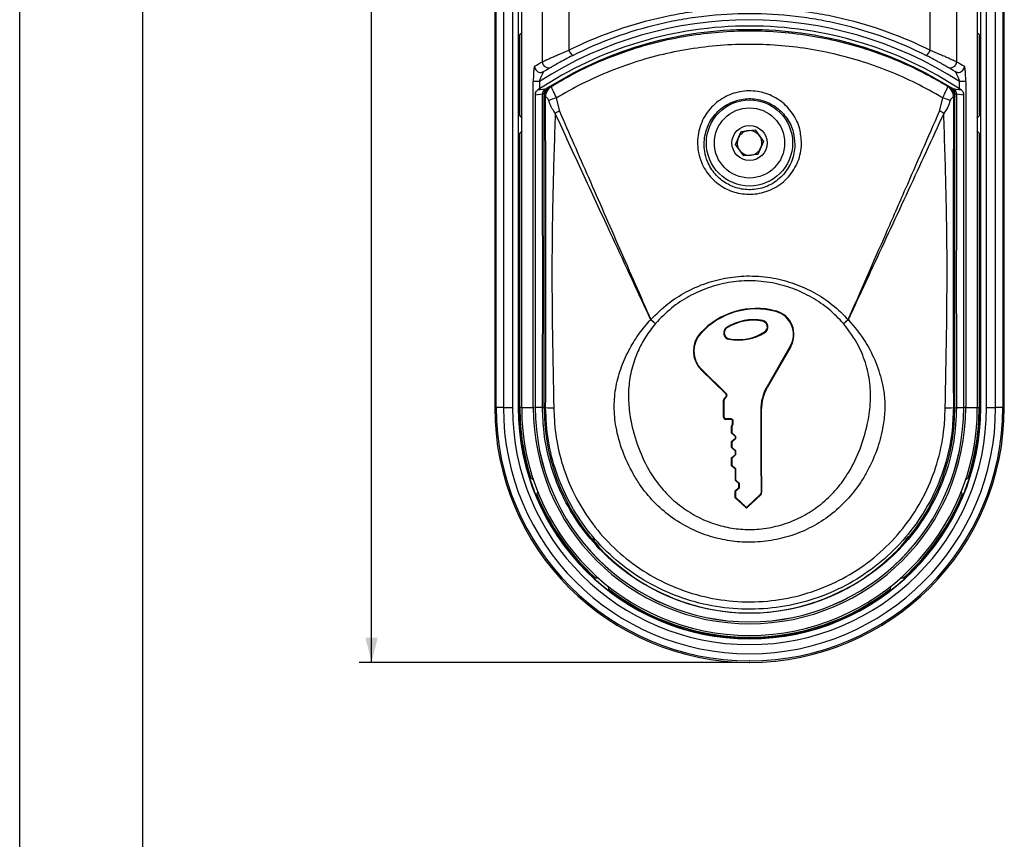
# Model space of a CAD drawing. Extents: x 0 to 420, y 0 to 297.
# Drawn here: x 0 to 80, y 99 to 166 of the extents above; entities that cross this region are included whole.
import ezdxf

# ---------------------------------------------------------------- set-up
doc = ezdxf.new("R2010")
doc.units = 0
doc.header["$PDSIZE"] = -1
doc.layers.get('0').update_dxf_attribs({"linetype": 'CONTINUOUS'})
doc.layers.add('SLD-0', color=7, linetype='CONTINUOUS')
doc.styles.add('SLDTEXTSTYLE0', font='TXT', dxfattribs={"width": 0.75})
doc.dimstyles.new('SLDDIMSTYLE4', dxfattribs={"dimtxt": 2.116667, "dimasz": 2, "dimexe": 0, "dimexo": 0.0625, "dimgap": 0.529167, "dimtad": 2, "dimdec": 1, "dimrnd": 1e-09, "dimzin": 12, "dimtxsty": 'SLDTEXTSTYLE0', "dimsah": 1, "dimcen": 0.09, "dimazin": 3, "dimtfac": 1, "dimtofl": 0, "dimtmove": 0, "dimatfit": 3, "dimtolj": 1, "dimtzin": 12})

# ---------------------------------------------------------------- blocks, each defined once
blk = doc.blocks.new('_D_9')
at = {"layer": 'SLD-0', "color": 7}
for p, q in [((58.267, 254.224), (27.575, 254.224)), ((28.575, 113.84), (28.575, 254.224)), ((58.267, 113.84), (27.575, 113.84))]:
    blk.add_line(p, q, dxfattribs=at)
for points in [[(28.575, 254.224), (28.075, 252.224), (29.075, 252.224)], [(28.575, 113.84), (29.075, 115.84), (28.075, 115.84)]]:
    blk.add_solid(points, dxfattribs=at)
at = {"layer": 'SLD-0', "color": 7, "insert": (25.847, 188.632), "char_height": 2.1167, "attachment_point": 1, "rotation": 90, "style": 'SLDTEXTSTYLE0'}
blk.add_mtext('140.4', dxfattribs=at)

msp = doc.modelspace()

# ---------------------------------------------------------------- linework, layer by layer
at = {"color": 7, "linetype": 'CONTINUOUS'}
for p, q in [((38.575, 240.901), (38.575, 134.532)), ((40.017, 240.901), (40.017, 134.532)), ((40.491, 240.901), (40.491, 134.532)), ((40.767, 134.532), (40.767, 240.901)), ((77.767, 240.901), (77.767, 134.532)), ((78.043, 134.532), (78.043, 240.901)), ((78.517, 134.532), (78.517, 240.901)), ((79.959, 134.532), (79.959, 240.901)), ((40.517, 164.732), (40.517, 166.332)), ((78.017, 166.332), (78.017, 164.732)), ((40.533, 158.32), (40.533, 164.744)), ((40.617, 158.246), (40.617, 164.818)), ((77.917, 164.818), (77.917, 158.246)), ((78.001, 164.744), (78.001, 158.32)), ((41.867, 159.975), (41.867, 134.532)), ((76.667, 134.532), (76.667, 159.975)), ((42.588, 134.532), (42.588, 159.757)), ((75.947, 134.532), (75.947, 159.757)), ((40.517, 156.732), (40.517, 158.332)), ((78.017, 158.332), (78.017, 156.732)), ((40.533, 134.532), (40.533, 156.744)), ((40.617, 134.532), (40.617, 156.818)), ((58.119, 155.913), (58.589, 156.967)), ((58.589, 156.967), (59.738, 157.087)), ((59.738, 157.087), (60.416, 156.152)), ((77.917, 156.818), (77.917, 134.532)), ((78.001, 156.744), (78.001, 134.532)), ((60.416, 156.152), (59.945, 155.097)), ((58.797, 154.978), (58.119, 155.913)), ((59.945, 155.097), (58.797, 154.978)), ((62.578, 139.519), (60.693, 136.241)), ((62.616, 139.497), (60.731, 136.219)), ((57.359, 135.617), (55.345, 137.615)), ((57.39, 135.648), (55.375, 137.646)), ((57.219, 135.276), (57.364, 135.436)), ((57.252, 135.246), (57.397, 135.407)), ((41.867, 134.532), (41.871, 134.532)), ((57.163, 133.761), (57.163, 135.129)), ((57.207, 133.761), (57.207, 135.129)), ((76.667, 134.532), (76.664, 134.532)), ((57.79, 133.621), (57.347, 133.621)), ((57.79, 133.578), (57.347, 133.578)), ((60.18, 134.321), (60.18, 130.345)), ((60.224, 134.321), (60.224, 130.345)), ((57.816, 132.46), (57.816, 133.024)), ((57.86, 132.479), (57.86, 133.024)), ((57.886, 133.195), (57.886, 133.481)), ((57.93, 133.195), (57.93, 133.481)), ((57.86, 132.479), (57.816, 132.46)), ((58.12, 132.176), (57.816, 132.46)), ((57.816, 131.77), (58.12, 132.054)), ((58.164, 132.195), (57.86, 132.479)), ((57.86, 131.751), (58.164, 132.035)), ((58.164, 132.195), (58.12, 132.176)), ((58.12, 132.054), (58.12, 132.176)), ((58.164, 132.035), (58.12, 132.054)), ((58.164, 132.035), (58.164, 132.195)), ((57.86, 131.751), (57.816, 131.77)), ((57.816, 131.281), (57.816, 131.77)), ((57.86, 131.3), (57.816, 131.281)), ((58.12, 130.997), (57.816, 131.281)), ((57.86, 131.3), (57.86, 131.751)), ((58.164, 131.016), (57.86, 131.3)), ((57.816, 130.453), (58.12, 130.737)), ((57.86, 130.434), (57.816, 130.453)), ((57.816, 129.816), (57.816, 130.453)), ((57.86, 130.434), (58.164, 130.717)), ((57.86, 129.835), (57.86, 130.434)), ((58.164, 131.016), (58.12, 130.997)), ((58.12, 130.737), (58.12, 130.997)), ((58.164, 130.717), (58.12, 130.737)), ((58.164, 130.717), (58.164, 131.016)), ((60.18, 130.345), (60.202, 127.6)), ((60.224, 130.345), (60.245, 127.601)), ((57.86, 129.835), (57.816, 129.816)), ((58.12, 129.532), (57.816, 129.816)), ((58.164, 129.551), (57.86, 129.835)), ((58.164, 129.551), (58.12, 129.532)), ((58.164, 128.639), (58.164, 129.551)), ((58.12, 128.62), (58.12, 129.532)), ((58.115, 127.774), (58.4, 128.04)), ((58.164, 128.639), (58.12, 128.62)), ((58.4, 128.359), (58.12, 128.62)), ((58.159, 127.755), (58.444, 128.021)), ((58.444, 128.378), (58.164, 128.639)), ((58.444, 128.378), (58.4, 128.359)), ((58.4, 128.04), (58.4, 128.359)), ((58.444, 128.021), (58.4, 128.04)), ((58.444, 128.021), (58.444, 128.378)), ((58.159, 127.755), (58.115, 127.774)), ((58.115, 127.204), (58.115, 127.774)), ((58.159, 127.223), (58.115, 127.204)), ((58.942, 126.433), (58.115, 127.204)), ((58.159, 127.223), (58.159, 127.755)), ((58.972, 126.465), (58.159, 127.223)), ((60.146, 127.471), (59.068, 126.465)), ((60.176, 127.439), (59.097, 126.433))]:
    msp.add_line(p, q, dxfattribs=at)
at = {"color": 8, "linetype": 'CONTINUOUS'}
for p, q in [((38.695, 134.532), (38.695, 240.901)), ((39.279, 240.901), (39.279, 134.532)), ((42.445, 162.633), (42.445, 240.901)), ((44.603, 240.901), (44.603, 163.568)), ((73.931, 163.568), (73.931, 240.901)), ((76.09, 240.901), (76.09, 162.633)), ((79.255, 134.532), (79.255, 240.901)), ((79.84, 240.901), (79.84, 134.532)), ((41.709, 134.532), (41.709, 161.012)), ((42.206, 161.012), (41.709, 161.012)), ((42.206, 161.012), (42.206, 160.415)), ((76.826, 161.012), (76.328, 161.012)), ((76.328, 160.415), (76.328, 161.012)), ((76.826, 161.012), (76.826, 134.532)), ((42.449, 160.005), (41.871, 159.921)), ((41.871, 159.921), (41.871, 134.532)), ((42.088, 160.337), (42.675, 160.426)), ((42.572, 160.044), (42.449, 160.005)), ((42.572, 160.044), (42.642, 160.075)), ((42.64, 159.72), (42.572, 160.044)), ((42.675, 160.426), (42.779, 160.465)), ((43.063, 160.607), (43.157, 160.626)), ((43.157, 160.626), (43.162, 160.602)), ((75.373, 160.602), (75.378, 160.626)), ((75.378, 160.626), (75.472, 160.607)), ((75.756, 160.464), (75.86, 160.426)), ((75.86, 160.426), (76.447, 160.337)), ((75.963, 160.044), (75.893, 160.075)), ((75.963, 160.044), (75.894, 159.718)), ((76.086, 160.005), (75.963, 160.044)), ((76.664, 159.921), (76.086, 160.005)), ((76.664, 134.532), (76.664, 159.921)), ((42.692, 159.776), (42.588, 159.757)), ((42.701, 159.773), (42.692, 159.776)), ((43.568, 159.679), (43.83, 158.621)), ((74.705, 158.621), (74.967, 159.679)), ((75.843, 159.776), (75.833, 159.773)), ((75.947, 159.757), (75.843, 159.776)), ((61.407, 142.338), (61.418, 142.381)), ((60.337, 141.599), (60.329, 141.556)), ((57.414, 141.039), (57.437, 141.002)), ((55.304, 140.554), (55.272, 140.584)), ((57.598, 140.081), (57.606, 140.124)), ((60.521, 140.641), (60.497, 140.678)), ((62.578, 139.519), (62.616, 139.497)), ((55.375, 137.646), (55.345, 137.615)), ((60.693, 136.241), (60.731, 136.219)), ((57.252, 135.246), (57.219, 135.276)), ((57.39, 135.648), (57.359, 135.617)), ((57.397, 135.407), (57.364, 135.436)), ((38.575, 134.532), (38.695, 134.532)), ((39.279, 134.532), (38.695, 134.532)), ((39.279, 134.532), (40.017, 134.532)), ((40.491, 134.532), (40.533, 134.532)), ((40.533, 134.532), (40.617, 134.532)), ((40.767, 134.532), (40.617, 134.532)), ((42.46, 134.532), (41.871, 134.532)), ((42.712, 134.532), (42.588, 134.532)), ((57.207, 135.129), (57.163, 135.129)), ((75.822, 134.532), (75.947, 134.532)), ((76.074, 134.532), (76.664, 134.532)), ((76.826, 134.532), (76.667, 134.532)), ((76.826, 134.532), (77.767, 134.532)), ((77.767, 134.532), (77.917, 134.532)), ((78.001, 134.532), (77.917, 134.532)), ((78.043, 134.532), (78.001, 134.532)), ((78.517, 134.532), (79.255, 134.532)), ((79.84, 134.532), (79.255, 134.532)), ((79.959, 134.532), (79.84, 134.532)), ((57.207, 133.761), (57.163, 133.761)), ((57.347, 133.621), (57.347, 133.578)), ((57.79, 133.621), (57.79, 133.578)), ((60.18, 134.321), (60.224, 134.321)), ((57.86, 133.024), (57.816, 133.024)), ((57.9, 133.122), (57.868, 133.152)), ((57.93, 133.481), (57.886, 133.481)), ((57.93, 133.195), (57.886, 133.195)), ((60.18, 130.345), (60.224, 130.345)), ((60.146, 127.471), (60.176, 127.439)), ((60.202, 127.6), (60.245, 127.601)), ((58.972, 126.465), (58.942, 126.433)), ((59.068, 126.465), (59.097, 126.433))]:
    msp.add_line(p, q, dxfattribs=at)
at = {"color": 7, "linetype": 'CONTINUOUS', "flags": 128}
for points in [[(40.767, 165.005), (40.685, 164.891), (40.517, 164.732)], [(78.017, 164.732), (77.85, 164.891), (77.767, 165.005)], [(42.573, 161.833), (42.454, 161.78), (42.383, 161.765)], [(76.167, 161.763), (76.081, 161.78), (75.961, 161.833)], [(40.517, 158.332), (40.685, 158.173), (40.767, 158.059)], [(77.767, 158.059), (77.85, 158.173), (78.017, 158.332)], [(40.767, 157.005), (40.685, 156.891), (40.517, 156.732)], [(78.017, 156.732), (77.85, 156.891), (77.767, 157.005)], [(41.394, 128.865), (41.6, 128.771), (41.714, 128.691)], [(76.821, 128.691), (76.935, 128.771), (77.14, 128.865)], [(42.066, 127.723), (42.03, 127.589), (41.933, 127.385)], [(76.602, 127.385), (76.505, 127.589), (76.469, 127.723)], [(46.622, 120.688), (46.848, 120.709), (46.986, 120.697)], [(47.775, 120.035), (47.811, 119.901), (47.829, 119.675)], [(70.706, 119.675), (70.724, 119.901), (70.76, 120.035)], [(71.549, 120.697), (71.687, 120.709), (71.912, 120.688)]]:
    msp.add_lwpolyline(points, dxfattribs=at)
at = {"color": 7, "linetype": 'CONTINUOUS'}
for radius in [3.5, 2.85, 1.425]:
    msp.add_circle((59.267, 156.032), radius, dxfattribs=at)
for centre, radius, start, end in [((59.267, 134.532), 31, 90, 123.6538), ((59.267, 134.532), 31, 56.3462, 90), ((59.267, 134.532), 30.7, 58.14126, 121.85874), ((59.267, 134.532), 30.699, 58.24409, 121.75627), ((59.267, 156.032), 1, 95.94388, 155.94388), ((59.267, 156.032), 1, 35.94388, 95.94388), ((59.267, 156.032), 1, 155.94388, 215.94388), ((59.267, 156.032), 1, 335.94388, 35.94388), ((59.267, 156.032), 1, 215.94388, 275.94388), ((59.267, 156.032), 1, 275.94388, 335.94388), ((59.825, 136.421), 6.169, 75.02881, 137.56273), ((59.825, 136.421), 6.125, 75.02881, 137.56273), ((60.91, 140.479), 1.925, 330.09, 75.02881), ((60.91, 140.479), 1.969, 330.09, 75.02881), ((59.58, 137.646), 4.025, 79.15591, 122.55692), ((59.58, 137.646), 3.981, 79.15591, 122.55692), ((60.238, 141.084), 0.481, 302.55692, 79.15591), ((60.238, 141.084), 0.525, 302.55692, 79.15591), ((57.696, 140.596), 0.525, 122.55692, 259.15591), ((57.696, 140.596), 0.481, 122.55692, 259.15591), ((56.854, 139.137), 2.144, 137.56273, 225.23492), ((56.854, 139.137), 2.1, 137.56273, 225.23492), ((58.355, 144.034), 4.025, 259.15591, 302.55692), ((58.355, 144.034), 3.981, 259.15591, 302.55692), ((64.03, 134.321), 3.85, 150.09, 180), ((64.03, 134.321), 3.806, 150.09, 180), ((57.382, 135.129), 0.219, 138, 180), ((57.382, 135.129), 0.175, 138, 180), ((57.267, 135.524), 0.131, 318, 45.23492), ((57.267, 135.524), 0.175, 318, 45.23492), ((59.267, 134.532), 20.692, 180, 0), ((59.267, 134.532), 19.25, 180, 0), ((59.267, 134.532), 18.776, 180, 0), ((59.267, 134.532), 18.65, 180, 197.84596), ((59.267, 134.532), 18.5, 180, 0), ((59.267, 134.532), 17.4, 180, 0), ((59.267, 134.532), 16.68, 180, 0), ((59.267, 134.532), 18.65, 342.15404, 0), ((57.347, 133.761), 0.184, 180, 270), ((57.347, 133.761), 0.14, 180, 270), ((57.79, 133.481), 0.14, 0, 90), ((57.79, 133.481), 0.0963, 0, 90), ((58, 133.024), 0.184, 135.58469, 180), ((58, 133.024), 0.14, 135.58469, 180), ((57.825, 133.195), 0.0613, 315.58469, 0), ((57.825, 133.195), 0.105, 315.58469, 0), ((59.267, 134.532), 18.75, 197.5934, 202.4066), ((59.267, 134.532), 18.75, 337.5934, 342.4066), ((59.267, 134.532), 18.65, 202.15404, 227.84596), ((60.027, 127.599), 0.175, 313, 0.45386), ((60.027, 127.599), 0.219, 313, 0.45386), ((59.267, 134.532), 18.65, 312.15404, 337.84596), ((59.02, 126.516), 0.114, 227, 313), ((59.02, 126.516), 0.07, 227, 313), ((59.267, 134.532), 18.75, 227.5934, 232.4066), ((59.267, 134.532), 18.75, 307.5934, 312.4066), ((59.267, 134.532), 18.65, 232.15404, 307.84596), ((59.267, 134.532), 16.68, 248.11445, 291.85963)]:
    msp.add_arc(centre, radius, start, end, dxfattribs=at)
at = {"color": 8, "linetype": 'CONTINUOUS'}
for centre, radius, start, end in [((59.267, 134.532), 31.5, 57.20596, 122.79404), ((45.754, 163.995), 1.228, 200.34385, 225.36235), ((72.78, 163.995), 1.228, 314.63765, 339.65615), ((42.945, 162.636), 0.5, 180.27311, 299.58477), ((75.59, 162.636), 0.5, 240.41523, 359.72689), ((42.317, 162.262), 0.502, 180.34099, 277.53253), ((76.218, 162.262), 0.501, 264.24177, 359.70497), ((42.948, 160.008), 0.499, 123.15824, 180.3003), ((43.048, 160.071), 0.476, 124.31899, 183.2192), ((43.689, 159.782), 0.997, 122.25049, 180.35821), ((43.715, 159.753), 1.014, 123.03583, 178.84654), ((74.82, 159.753), 1.014, 1.15097, 56.96287), ((74.846, 159.782), 0.997, 359.64179, 57.74952), ((75.487, 160.071), 0.476, 356.79852, 55.68691), ((75.587, 160.008), 0.499, 359.69969, 56.84177), ((43.945, 157.599), 2.114, 100.26603, 117.4862), ((74.59, 157.598), 2.114, 62.51883, 79.73034), ((45.026, 156.174), 2.724, 116.05244, 124.25166), ((73.509, 156.175), 2.724, 55.74615, 63.94282), ((52.66, 138.802), 3.208, 116.11718, 116.21555), ((53.536, 139.716), 3.015, 139.32258, 139.41882), ((65.873, 138.803), 3.208, 63.78231, 63.88065), ((64.998, 139.716), 3.015, 40.58835, 40.68456), ((59.267, 134.532), 20.573, 180, 0), ((59.267, 134.532), 19.988, 180, 0), ((59.267, 134.532), 18.734, 180, 197.62894), ((59.267, 134.532), 17.558, 180, 0), ((59.267, 134.532), 17.397, 180, 0), ((42.675, 137.168), 2.644, 265.35569, 268.11445), ((43.426, 144.791), 10.284, 266.02265, 269.73168), ((75.109, 144.791), 10.283, 270.2683, 273.97794), ((75.86, 137.168), 2.645, 271.88514, 274.64324), ((59.267, 134.532), 18.734, 342.37106, 0), ((59.267, 134.532), 18.734, 202.37106, 227.62894), ((59.267, 134.532), 18.734, 312.37106, 337.62894), ((59.267, 134.532), 18.734, 232.37106, 307.62894)]:
    msp.add_arc(centre, radius, start, end, dxfattribs=at)
for points, knots in [([(44.603, 163.568), (46.879, 164.707), (49.254, 165.569), (52.349, 166.3), (52.976, 166.429), (54.233, 166.65), (54.862, 166.741), (56.751, 166.96), (58.012, 167.032), (60.539, 167.032), (61.804, 166.959), (63.705, 166.737), (64.34, 166.644), (65.593, 166.422), (66.214, 166.294), (69.288, 165.565), (71.656, 164.707), (73.931, 163.568)], [0, 0, 0, 0, 0.25, 0.25, 0.3125, 0.3125, 0.375, 0.375, 0.5, 0.5, 0.625, 0.625, 0.6875, 0.6875, 0.75, 0.75, 1, 1, 1, 1]), ([(43.157, 160.626), (43.869, 161.038), (45.32, 161.877), (47.634, 162.914), (50.074, 163.789), (52.609, 164.459), (55.172, 164.909), (57.718, 165.139), (60.25, 165.164), (62.799, 164.978), (65.323, 164.583), (67.78, 163.987), (70.177, 163.198), (72.519, 162.206), (74.244, 161.306), (75.177, 160.746), (75.378, 160.626)], [0, 0, 0, 0, 0.073077, 0.148833, 0.224586, 0.302605, 0.380622, 0.454402, 0.528181, 0.604102, 0.680025, 0.753769, 0.827514, 0.903336, 0.97916, 1, 1, 1, 1]), ([(74.967, 159.679), (74.774, 159.793), (73.888, 160.321), (72.252, 161.171), (69.993, 162.13), (67.637, 162.908), (65.221, 163.491), (62.784, 163.873), (60.32, 164.059), (57.826, 164.044), (55.321, 163.822), (52.847, 163.395), (50.397, 162.763), (47.99, 161.916), (45.691, 160.897), (44.258, 160.075), (43.568, 159.679)], [0, 0, 0, 0, 0.020427, 0.094206, 0.167985, 0.243824, 0.319662, 0.393581, 0.4675, 0.543543, 0.619586, 0.695399, 0.771212, 0.84929, 0.927369, 1, 1, 1, 1]), ([(42.445, 162.633), (42.483, 162.651), (42.569, 162.691), (42.761, 162.779), (42.834, 162.812), (42.998, 162.886), (43.089, 162.927), (43.285, 163.013), (43.389, 163.059), (43.609, 163.155), (43.727, 163.205), (44.087, 163.357), (44.339, 163.462), (44.603, 163.568)], [0, 0, 0, 0, 0.25, 0.25, 0.375, 0.375, 0.5, 0.5, 0.625, 0.625, 0.75, 0.75, 1, 1, 1, 1]), ([(73.931, 163.568), (74.196, 163.461), (74.449, 163.357), (74.809, 163.204), (74.926, 163.154), (75.146, 163.059), (75.25, 163.013), (75.444, 162.927), (75.536, 162.886), (75.7, 162.812), (75.773, 162.779), (75.963, 162.692), (76.051, 162.651), (76.09, 162.633)], [0, 0, 0, 0, 0.25, 0.25, 0.375, 0.375, 0.5, 0.5, 0.625, 0.625, 0.75, 0.75, 1, 1, 1, 1]), ([(41.815, 162.259), (41.799, 162.249), (41.784, 162.202), (41.757, 162.051), (41.746, 161.949), (41.727, 161.715), (41.72, 161.583), (41.711, 161.304), (41.709, 161.16), (41.709, 161.012)], [0, 0, 0, 0, 0.25, 0.25, 0.5, 0.5, 0.75, 0.75, 1, 1, 1, 1]), ([(42.206, 161.012), (42.237, 161.099), (42.268, 161.184), (42.333, 161.352), (42.366, 161.433), (42.431, 161.586), (42.464, 161.657), (42.525, 161.774), (42.554, 161.821), (42.573, 161.833)], [0, 0, 0, 0, 0.25, 0.25, 0.5, 0.5, 0.75, 0.75, 1, 1, 1, 1]), ([(75.961, 161.833), (75.981, 161.821), (76.009, 161.775), (76.07, 161.659), (76.103, 161.587), (76.201, 161.358), (76.267, 161.186), (76.328, 161.012)], [0, 0, 0, 0, 0.25, 0.25, 0.5, 0.5, 1, 1, 1, 1]), ([(76.826, 161.012), (76.826, 161.159), (76.823, 161.306), (76.814, 161.585), (76.807, 161.717), (76.789, 161.951), (76.777, 162.053), (76.75, 162.202), (76.735, 162.249), (76.719, 162.259)], [0, 0, 0, 0, 0.25, 0.25, 0.5, 0.5, 0.75, 0.75, 1, 1, 1, 1]), ([(42.46, 134.532), (42.466, 137.571), (42.477, 143.649), (42.466, 152.14), (42.454, 157.592), (42.449, 160.005)], [0, 0, 0, 0, 0.357862, 0.715791, 1, 1, 1, 1]), ([(43.11, 160.635), (43.093, 160.625), (42.953, 160.549), (42.86, 160.504), (42.779, 160.465)], [0, 0, 0, 0, 0.126979, 1, 1, 1, 1]), ([(43.162, 160.602), (43.172, 160.574), (43.194, 160.511), (43.288, 160.311), (43.421, 160.03), (43.519, 159.795), (43.568, 159.679)], [0, 0, 0, 0, 0.22112, 0.487862, 0.746791, 1, 1, 1, 1]), ([(63.49, 156.033), (63.487, 155.941), (63.472, 155.367), (63.201, 154.314), (62.366, 153.08), (61.15, 152.21), (59.746, 151.814), (58.349, 151.893), (57.082, 152.388), (56.026, 153.255), (55.369, 154.308), (55.02, 155.527), (55.029, 156.84), (55.553, 158.234), (56.52, 159.36), (57.789, 160.082), (59.202, 160.339), (60.604, 160.126), (61.856, 159.476), (62.824, 158.457), (63.4, 157.253), (63.462, 156.413), (63.49, 156.033)], [0, 0, 0, 0, 0.0105952, 0.0665577, 0.1235978, 0.1799755, 0.233581, 0.2840847, 0.3334863, 0.3843256, 0.4379886, 0.4746446, 0.5307383, 0.5869683, 0.6419911, 0.6954723, 0.747833, 0.7995912, 0.8512303, 0.9032398, 0.9561532, 1, 1, 1, 1]), ([(74.967, 159.679), (74.983, 159.72), (75.055, 159.896), (75.185, 160.182), (75.324, 160.471), (75.356, 160.559), (75.373, 160.602)], [0, 0, 0, 0, 0.088541, 0.377578, 0.6905315, 1, 1, 1, 1]), ([(75.756, 160.464), (75.733, 160.475), (75.653, 160.512), (75.52, 160.583), (75.424, 160.635)], [0, 0, 0, 0, 0.278592, 1, 1, 1, 1]), ([(76.086, 160.005), (76.08, 157.575), (76.068, 152.116), (76.058, 143.624), (76.069, 137.563), (76.074, 134.532)], [0, 0, 0, 0, 0.286182, 0.643047, 1, 1, 1, 1]), ([(42.712, 134.532), (42.724, 138.738), (42.747, 147.152), (42.716, 155.565), (42.701, 159.773)], [0, 0, 0, 0, 0.499838, 1, 1, 1, 1]), ([(42.969, 159.474), (42.955, 159.509), (42.937, 159.555), (42.887, 159.63), (42.819, 159.7), (42.744, 159.754), (42.715, 159.767), (42.701, 159.773)], [0, 0, 0, 0, 0.14901, 0.196018, 0.44257, 0.737233, 1, 1, 1, 1]), ([(43.493, 158.426), (43.327, 158.681), (43.112, 159.011), (42.996, 159.388), (42.969, 159.474)], [0, 0, 0, 0, 0.772611, 1, 1, 1, 1]), ([(62.95, 155.918), (62.925, 156.253), (62.87, 156.997), (62.363, 158.054), (61.517, 158.945), (60.433, 159.512), (59.21, 159.7), (57.979, 159.473), (56.872, 158.839), (56.029, 157.85), (55.572, 156.625), (55.562, 155.472), (55.863, 154.397), (56.433, 153.468), (57.353, 152.698), (58.461, 152.256), (59.688, 152.185), (60.918, 152.539), (61.978, 153.314), (62.702, 154.404), (62.936, 155.331), (62.948, 155.838), (62.95, 155.918)], [0, 0, 0, 0, 0.044179, 0.098255, 0.149023, 0.200184, 0.251314, 0.303046, 0.356064, 0.410924, 0.467367, 0.52397, 0.561016, 0.615152, 0.666145, 0.715357, 0.765466, 0.81877, 0.875233, 0.932747, 0.989304, 1, 1, 1, 1]), ([(75.565, 159.474), (75.505, 159.288), (75.384, 158.911), (75.157, 158.589), (75.042, 158.426)], [0, 0, 0, 0, 0.493022, 1, 1, 1, 1]), ([(75.833, 159.773), (75.813, 159.763), (75.775, 159.745), (75.681, 159.671), (75.614, 159.584), (75.582, 159.522), (75.571, 159.49), (75.565, 159.474)], [0, 0, 0, 0, 0.363842, 0.691097, 0.867425, 0.93608, 1, 1, 1, 1]), ([(75.833, 159.773), (75.832, 159.511), (75.817, 155.175), (75.788, 146.761), (75.811, 138.609), (75.822, 134.532)], [0, 0, 0, 0, 0.0311939, 0.5154426, 1, 1, 1, 1]), ([(43.493, 158.426), (43.427, 156.434), (43.296, 152.451), (43.167, 144.477), (43.294, 138.496), (43.378, 134.507)], [0, 0, 0, 0, 0.249863, 0.499765, 1, 1, 1, 1]), ([(51.244, 141.679), (51.223, 141.724), (50.118, 144.107), (48.269, 148.09), (45.705, 153.625), (44.23, 156.825), (43.493, 158.426)], [0, 0, 0, 0, 0.007954, 0.426474, 0.71324, 1, 1, 1, 1]), ([(43.83, 158.621), (44.614, 156.829), (46.242, 153.109), (48.714, 147.462), (50.404, 143.608), (51.248, 141.682)], [0, 0, 0, 0, 0.317398, 0.658699, 1, 1, 1, 1]), ([(67.285, 141.683), (68.309, 144.018), (69.862, 147.557), (72.334, 153.204), (73.783, 156.515), (74.705, 158.621)], [0, 0, 0, 0, 0.413697, 0.626979, 1, 1, 1, 1]), ([(75.042, 158.426), (74.082, 156.344), (72.163, 152.182), (69.737, 146.955), (68.153, 143.54), (67.504, 142.142), (67.342, 141.793), (67.302, 141.705), (67.292, 141.684), (67.29, 141.68)], [0, 0, 0, 0, 0.373018, 0.746041, 0.936697, 0.984361, 0.996276, 0.999255, 1, 1, 1, 1]), ([(75.157, 134.507), (75.241, 138.492), (75.367, 144.471), (75.239, 152.445), (75.107, 156.432), (75.042, 158.426)], [0, 0, 0, 0, 0.499729, 0.749829, 1, 1, 1, 1]), ([(51.249, 141.681), (51.699, 142.128), (52.565, 142.989), (54.111, 143.974), (55.74, 144.689), (57.48, 145.128), (59.318, 145.281), (61.158, 145.115), (62.942, 144.638), (64.55, 143.903), (66.039, 142.928), (66.866, 142.101), (67.285, 141.682)], [0, 0, 0, 0, 0.105245, 0.202744, 0.302934, 0.400134, 0.499999, 0.608483, 0.705813, 0.805818, 0.901633, 1, 1, 1, 1]), ([(66.909, 141.356), (66.521, 141.759), (65.747, 142.564), (64.345, 143.519), (62.804, 144.244), (61.093, 144.719), (59.324, 144.884), (57.557, 144.732), (55.893, 144.305), (54.331, 143.597), (52.863, 142.636), (52.045, 141.79), (51.625, 141.355)], [0, 0, 0, 0, 0.096749, 0.193499, 0.292325, 0.391151, 0.500001, 0.598825, 0.697649, 0.796474, 0.895298, 1, 1, 1, 1]), ([(49.822, 129.165), (49.822, 129.165), (49.489, 129.751), (48.916, 130.981), (48.399, 132.829), (48.23, 134.614), (48.386, 136.274), (48.845, 137.871), (49.505, 139.31), (50.303, 140.595), (50.93, 141.318), (51.244, 141.679)], [0, 0, 0, 0, 0.000004, 0.149252, 0.298347, 0.421693, 0.544956, 0.6668, 0.788725, 0.89437, 1, 1, 1, 1]), ([(51.246, 141.677), (51.246, 141.677), (51.245, 141.678), (51.244, 141.679), (51.244, 141.679)], [0, 0, 0, 0, 0.215532, 1, 1, 1, 1]), ([(51.625, 141.355), (51.598, 141.378), (51.469, 141.488), (51.344, 141.594), (51.246, 141.677)], [0, 0, 0, 0, 0.212953, 1, 1, 1, 1]), ([(51.248, 141.682), (51.249, 141.682), (51.249, 141.681), (51.249, 141.681), (51.249, 141.681)], [0, 0, 0, 0, 0.789131, 1, 1, 1, 1]), ([(51.249, 141.681), (51.347, 141.596), (51.47, 141.489), (51.598, 141.379), (51.625, 141.355)], [0, 0, 0, 0, 0.787047, 1, 1, 1, 1]), ([(66.909, 141.356), (66.997, 141.433), (67.125, 141.544), (67.247, 141.649), (67.285, 141.682)], [0, 0, 0, 0, 0.691041, 1, 1, 1, 1]), ([(67.288, 141.678), (67.19, 141.595), (67.065, 141.489), (66.936, 141.379), (66.909, 141.356)], [0, 0, 0, 0, 0.787016, 1, 1, 1, 1]), ([(67.285, 141.682), (67.285, 141.682), (67.285, 141.682), (67.285, 141.683), (67.285, 141.683)], [0, 0, 0, 0, 0.790637, 1, 1, 1, 1]), ([(67.29, 141.68), (67.29, 141.68), (67.289, 141.679), (67.288, 141.679), (67.288, 141.678)], [0, 0, 0, 0, 0.200912, 1, 1, 1, 1]), ([(67.29, 141.68), (67.78, 141.09), (68.67, 140.018), (69.567, 138.205), (70.061, 136.634), (70.27, 135.202), (70.259, 133.943), (70.043, 132.468), (69.56, 130.846), (69.021, 129.709), (68.712, 129.164), (68.712, 129.164)], [0, 0, 0, 0, 0.16899, 0.306773, 0.444434, 0.532408, 0.627697, 0.723064, 0.861476, 0.999996, 1, 1, 1, 1]), ([(51.625, 141.355), (51.349, 141), (50.798, 140.291), (50.145, 139.048), (49.669, 137.676), (49.422, 136.194), (49.433, 134.693), (49.701, 132.952), (50.288, 131.008), (51.22, 129.149), (52.349, 127.681), (53.545, 126.572), (54.915, 125.684), (56.359, 125.064), (57.825, 124.71), (59.311, 124.589), (60.839, 124.725), (62.364, 125.127), (63.796, 125.784), (65.107, 126.668), (66.257, 127.763), (67.324, 129.178), (68.2, 130.923), (68.799, 132.812), (69.105, 134.622), (69.115, 136.324), (68.785, 137.995), (68.11, 139.738), (67.339, 140.776), (66.909, 141.356)], [0, 0, 0, 0, 0.02975, 0.059495, 0.09259, 0.125685, 0.158651, 0.191662, 0.24224, 0.292743, 0.328624, 0.364501, 0.400418, 0.436328, 0.468192, 0.500053, 0.534747, 0.569444, 0.604096, 0.638753, 0.67385, 0.708949, 0.755737, 0.802589, 0.839895, 0.877133, 0.914709, 0.952291, 1, 1, 1, 1]), ([(41.78, 134.532), (41.773, 134.532), (41.728, 134.532), (41.718, 134.532), (41.709, 134.532)], [0, 0, 0, 0, 0.1509, 1, 1, 1, 1]), ([(53.05, 119.055), (52.768, 119.171), (51.613, 119.649), (49.699, 120.745), (47.486, 122.532), (45.616, 124.68), (44.129, 127.101), (43.095, 129.736), (42.542, 132.242), (42.485, 133.856), (42.46, 134.532)], [0, 0, 0, 0, 0.045968, 0.188366, 0.33076, 0.473376, 0.615982, 0.757138, 0.898287, 1, 1, 1, 1]), ([(75.822, 134.532), (75.796, 133.84), (75.735, 132.224), (75.169, 129.733), (74.134, 127.144), (72.654, 124.769), (70.798, 122.669), (68.608, 120.919), (66.162, 119.555), (63.518, 118.626), (60.753, 118.141), (57.941, 118.131), (55.165, 118.582), (52.512, 119.498), (50.063, 120.824), (47.888, 122.537), (46.049, 124.548), (44.586, 126.815), (43.521, 129.264), (42.84, 131.86), (42.755, 133.642), (42.712, 134.532)], [0, 0, 0, 0, 0.040079, 0.093648, 0.14722, 0.201316, 0.255418, 0.309424, 0.363432, 0.417381, 0.471328, 0.525507, 0.579687, 0.633666, 0.687645, 0.74075, 0.793852, 0.845335, 0.896815, 0.948422, 1, 1, 1, 1]), ([(43.378, 134.507), (43.382, 134.369), (43.386, 134.231), (43.394, 134.093), (43.394, 134.093)], [0, 0, 0, 0, 0.999855, 1, 1, 1, 1]), ([(76.074, 134.532), (76.03, 133.618), (75.942, 131.79), (75.242, 129.125), (74.14, 126.613), (72.631, 124.3), (70.747, 122.259), (68.824, 120.768), (67.043, 119.722), (65.999, 119.275), (65.478, 119.052)], [0, 0, 0, 0, 0.13739, 0.274811, 0.412034, 0.549266, 0.689198, 0.829134, 0.914567, 1, 1, 1, 1]), ([(75.141, 134.093), (75.141, 134.093), (75.148, 134.231), (75.153, 134.369), (75.157, 134.507)], [0, 0, 0, 0, 0.000145, 1, 1, 1, 1]), ([(43.394, 134.093), (43.394, 134.093), (43.412, 133.332), (43.562, 131.793), (44.145, 129.483), (45.115, 127.199), (46.491, 125.028), (48.24, 123.067), (50.316, 121.403), (52.684, 120.087), (55.247, 119.185), (57.961, 118.727), (60.69, 118.738), (63.397, 119.215), (65.947, 120.131), (68.322, 121.472), (70.406, 123.171), (72.185, 125.21), (73.571, 127.481), (74.557, 129.965), (75.027, 132.191), (75.129, 133.587), (75.141, 134.093), (75.141, 134.093)], [0, 0, 0, 0, 0.000001, 0.046718, 0.094514, 0.145835, 0.198539, 0.251913, 0.306791, 0.361476, 0.417773, 0.472864, 0.529629, 0.58441, 0.640834, 0.6953, 0.751362, 0.805434, 0.861083, 0.914208, 0.9689, 0.999999, 1, 1, 1, 1]), ([(68.712, 129.164), (68.712, 129.164), (68.566, 128.899), (68.105, 128.136), (67.174, 126.957), (65.856, 125.767), (64.355, 124.807), (62.743, 124.117), (61.028, 123.693), (59.329, 123.554), (57.665, 123.676), (56.031, 124.042), (54.394, 124.693), (52.84, 125.642), (51.455, 126.854), (50.476, 128.064), (49.981, 128.875), (49.822, 129.165), (49.822, 129.165)], [0, 0, 0, 0, 0.000003, 0.039543, 0.116209, 0.195058, 0.270355, 0.347712, 0.422833, 0.499947, 0.569067, 0.639725, 0.717657, 0.79787, 0.876174, 0.956816, 0.999997, 1, 1, 1, 1])]:
    msp.add_open_spline(points, degree=3, knots=knots, dxfattribs=at)
at = {"color": 7, "linetype": 'CONTINUOUS'}
for points, knots in [([(73.643, 163.121), (71.413, 164.242), (69.093, 165.087), (66.079, 165.805), (65.471, 165.931), (64.242, 166.149), (63.62, 166.241), (61.755, 166.46), (60.514, 166.532), (58.037, 166.532), (56.8, 166.461), (54.948, 166.245), (54.331, 166.155), (53.098, 165.938), (52.483, 165.811), (49.449, 165.091), (47.121, 164.242), (44.892, 163.121)], [0, 0, 0, 0, 0.25, 0.25, 0.3125, 0.3125, 0.375, 0.375, 0.5, 0.5, 0.625, 0.625, 0.6875, 0.6875, 0.75, 0.75, 1, 1, 1, 1]), ([(44.892, 163.121), (44.685, 163.017), (44.488, 162.915), (44.112, 162.717), (43.936, 162.621), (43.628, 162.45), (43.495, 162.376), (43.291, 162.259), (43.222, 162.219), (43.192, 162.201)], [0, 0, 0, 0, 0.25, 0.25, 0.5, 0.5, 0.75, 0.75, 1, 1, 1, 1]), ([(75.343, 162.201), (75.312, 162.219), (75.241, 162.26), (75.09, 162.347), (75.032, 162.38), (74.901, 162.453), (74.829, 162.494), (74.675, 162.578), (74.594, 162.623), (74.421, 162.717), (74.33, 162.766), (74.047, 162.915), (73.85, 163.017), (73.643, 163.121)], [0, 0, 0, 0, 0.25, 0.25, 0.375, 0.375, 0.5, 0.5, 0.625, 0.625, 0.75, 0.75, 1, 1, 1, 1]), ([(41.878, 160.074), (41.871, 160.024), (41.865, 159.973), (41.87, 159.922), (41.871, 159.921)], [0, 0, 0, 0, 0.979488, 1, 1, 1, 1]), ([(41.878, 160.074), (41.892, 160.105), (41.925, 160.177), (41.998, 160.27), (42.063, 160.318), (42.088, 160.337)], [0, 0, 0, 0, 0.327611, 0.741068, 1, 1, 1, 1]), ([(42.588, 159.757), (42.599, 159.868), (42.621, 160.092), (42.791, 160.398), (42.972, 160.537), (43.063, 160.607)], [0, 0, 0, 0, 0.330228, 0.66038, 1, 1, 1, 1]), ([(75.472, 160.607), (75.562, 160.538), (75.742, 160.399), (75.913, 160.093), (75.936, 159.868), (75.947, 159.757)], [0, 0, 0, 0, 0.334927, 0.669951, 1, 1, 1, 1]), ([(76.447, 160.337), (76.485, 160.307), (76.56, 160.247), (76.624, 160.151), (76.649, 160.093), (76.657, 160.074)], [0, 0, 0, 0, 0.4020862, 0.8019768, 1, 1, 1, 1]), ([(76.664, 159.921), (76.664, 159.922), (76.67, 159.973), (76.663, 160.024), (76.657, 160.074)], [0, 0, 0, 0, 0.020512, 1, 1, 1, 1]), ([(65.478, 119.052), (66.318, 119.436), (67.998, 120.203), (70.192, 121.893), (71.595, 123.201), (72.139, 124.009), (72.169, 124.054)], [0, 0, 0, 0, 0.326998, 0.653972, 0.981004, 1, 1, 1, 1]), ([(46.516, 123.895), (46.593, 123.784), (47.201, 122.908), (48.719, 121.576), (50.832, 120.043), (52.366, 119.359), (53.05, 119.055)], [0, 0, 0, 0, 0.049674, 0.388598, 0.72753, 1, 1, 1, 1])]:
    msp.add_open_spline(points, degree=3, knots=knots, dxfattribs=at)
at = {"color": 8, "linetype": 'CONTINUOUS'}
for points in [[(41.815, 162.259), (42.003, 162.373), (42.213, 162.499), (42.445, 162.633)], [(76.09, 162.633), (76.322, 162.499), (76.532, 162.373), (76.719, 162.259)], [(40.767, 134.532), (40.928, 134.532), (41.242, 134.532), (41.709, 134.532)]]:
    msp.add_open_spline(points, degree=3, dxfattribs=at)
at = {"color": 7, "linetype": 'CONTINUOUS'}
for points in [[(43.192, 162.201), (42.964, 162.069), (42.758, 161.945), (42.573, 161.833)], [(75.961, 161.833), (75.777, 161.945), (75.571, 162.069), (75.343, 162.201)]]:
    msp.add_open_spline(points, degree=3, dxfattribs=at)
at = {"layer": 'SLD-0', "color": 7, "linetype": 'CONTINUOUS'}
for p, q in [((0, 0), (0, 297)), ((10, 10), (10, 287))]:
    msp.add_line(p, q, dxfattribs=at)
at = {"layer": 'SLD-0', "color": 7}
msp.add_point((59.267, 113.84), dxfattribs=at)

# ---------------------------------------------------------------- dimensions: what is measured, and where the dimension line sits
dim = msp.add_linear_dim(base=(28.575, 254.224), p1=(59.267, 113.84), p2=(59.267, 254.224), angle=90, dimstyle='SLDDIMSTYLE4', dxfattribs=at)
dim.commit()
dim.dimension.update_dxf_attribs({"geometry": '_D_9', "text_midpoint": (28.575, 192.15), "dimtype": 160})

doc.saveas('drawing.dxf')
